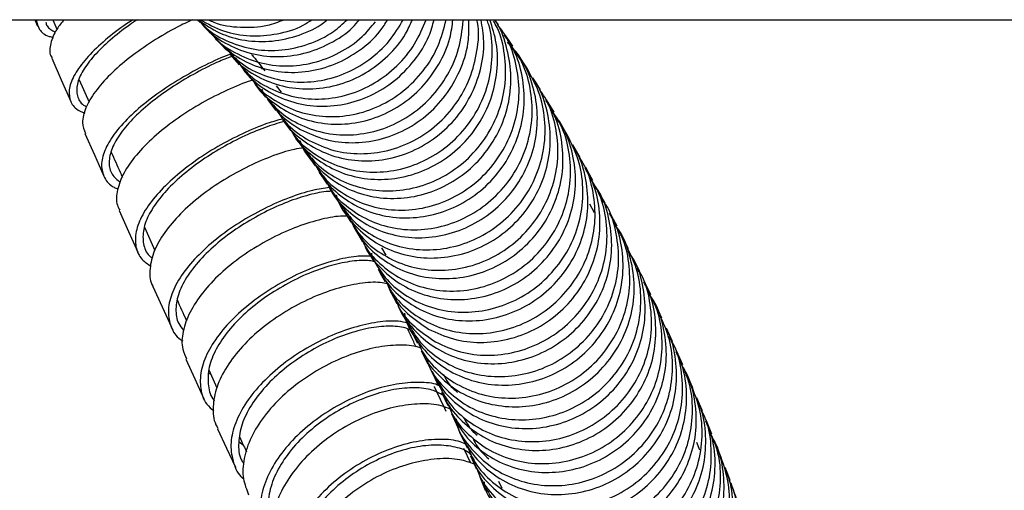
# Model space of a CAD drawing. Units: millimetres. Extents: x 49 to 916, y 57 to 1689.
# Drawn here: x 97 to 157, y 245 to 273 of the extents above; entities that cross this region are included whole.
import ezdxf

# ---------------------------------------------------------------- set-up
doc = ezdxf.new("R2010")
doc.units = ezdxf.units.MM

msp = doc.modelspace()

# ---------------------------------------------------------------- linework, layer by layer
at = {"color": 7, "linetype": 'Continuous', "lineweight": 25}
for p, q in [((65.528, 273.386), (173.028, 273.386)), ((98.084, 273.386), (98.252, 273.004)), ((99.176, 273.386), (99.428, 272.816)), ((107.928, 273.386), (108.107, 273.217)), ((126.202, 273.068), (125.98, 273.386)), ((109.933, 271.269), (110.475, 270.657)), ((100.781, 269.751), (101.384, 268.384)), ((112.722, 269.386), (113.021, 268.999)), ((129.57, 267.778), (129.116, 268.527)), ((113.111, 267.324), (113.615, 266.642)), ((130.369, 266.418), (129.924, 267.175)), ((131.151, 265.042), (130.715, 265.807)), ((116.066, 263.004), (116.533, 262.271)), ((132.015, 261.686), (131.741, 262.2)), ((104.743, 260.815), (105.373, 259.404)), ((134.088, 259.491), (133.687, 260.28)), ((118.205, 259.482), (118.645, 258.721)), ((119.099, 259.564), (119.364, 259.109)), ((120.889, 254.561), (121.294, 253.774)), ((136.745, 253.887), (136.379, 254.687)), ((121.521, 253.316), (121.918, 252.525)), ((121.866, 252.851), (121.917, 252.648)), ((108.632, 251.961), (108.757, 251.898)), ((108.635, 252.165), (109.128, 251.084)), ((123.349, 249.518), (123.719, 248.717)), ((139.143, 248.27), (138.814, 249.071)), ((110.46, 247.816), (110.734, 247.595)), ((123.935, 248.234), (124.296, 247.433)), ((138.416, 247.292), (138.229, 247.765)), ((124.515, 246.515), (124.093, 247.405)), ((124.506, 246.952), (124.858, 246.149)), ((126.198, 245.427), (126.394, 244.998))]:
    msp.add_line(p, q, dxfattribs=at)
at = {"color": 7, "linetype": 'Continuous', "lineweight": 25, "flags": 128}
for points in [[(108.332, 272.978), (108.614, 272.695), (108.895, 272.411)], [(127.065, 271.779), (126.825, 272.137), (126.584, 272.495)], [(109.131, 272.149), (109.407, 271.854), (109.684, 271.559)], [(99.111, 271.053), (99.69, 269.743), (100.269, 268.432)], [(127.917, 270.463), (127.681, 270.827), (127.445, 271.191)], [(110.744, 270.331), (111.01, 270.016), (111.276, 269.7)], [(128.753, 269.127), (128.522, 269.496), (128.29, 269.865)], [(111.557, 269.343), (111.818, 269.018), (112.08, 268.693)], [(112.189, 268.555), (112.445, 268.221), (112.702, 267.887)], [(101.13, 266.484), (101.702, 265.194), (102.274, 263.905)], [(113.855, 266.297), (114.102, 265.948), (114.349, 265.6)], [(114.595, 265.233), (114.838, 264.878), (115.081, 264.523)], [(115.333, 264.134), (115.571, 263.773), (115.81, 263.412)], [(131.919, 263.649), (131.706, 264.035), (131.492, 264.422)], [(132.665, 262.259), (132.455, 262.648), (132.246, 263.038)], [(103.2, 261.814), (103.764, 260.55), (104.329, 259.287)], [(116.79, 261.85), (117.02, 261.478), (117.249, 261.106)], [(133.386, 260.876), (133.181, 261.268), (132.976, 261.66)], [(117.504, 260.674), (117.729, 260.298), (117.953, 259.922)], [(134.774, 258.102), (134.578, 258.498), (134.382, 258.895)], [(118.898, 258.264), (119.114, 257.88), (119.33, 257.495)], [(135.444, 256.706), (135.252, 257.104), (135.06, 257.503)], [(105.252, 257.222), (105.809, 255.989), (106.365, 254.756)], [(119.615, 256.967), (119.827, 256.579), (120.038, 256.19)], [(136.101, 255.301), (135.913, 255.7), (135.726, 256.1)], [(120.242, 255.799), (120.449, 255.408), (120.656, 255.017)], [(137.37, 252.478), (137.192, 252.879), (137.014, 253.28)], [(107.244, 252.808), (107.792, 251.611), (108.339, 250.414)], [(122.14, 252.064), (122.334, 251.667), (122.528, 251.269)], [(137.977, 251.075), (137.803, 251.477), (137.63, 251.878)], [(122.75, 250.796), (122.939, 250.397), (123.129, 249.998)], [(138.567, 249.675), (138.397, 250.076), (138.228, 250.477)], [(109.172, 248.582), (109.709, 247.427), (110.247, 246.272)], [(139.707, 246.857), (139.547, 247.257), (139.387, 247.657)], [(140.254, 245.452), (140.098, 245.85), (139.943, 246.249)], [(125.059, 245.675), (125.23, 245.274), (125.402, 244.873)]]:
    msp.add_lwpolyline(points, dxfattribs=at)
at = {"color": 7, "linetype": 'Continuous', "lineweight": 25}
for points, knots in [([(98.17, 273.386), (98.217, 273.181), (98.312, 272.77), (98.719, 272.426), (99.127, 272.334), (99.211, 272.315)], [0, 0, 0, 0, 0.439586, 0.883282, 1, 1, 1, 1]), ([(98.751, 273.227), (98.77, 273.152), (98.836, 272.892), (99.135, 272.738), (99.347, 272.629)], [0, 0, 0, 0, 0.2901615, 1, 1, 1, 1]), ([(99.861, 273.386), (99.707, 273.198), (99.287, 272.685), (99.021, 271.942), (98.94, 271.347), (99.113, 271.111), (99.144, 271.068)], [0, 0, 0, 0, 0.207319, 0.564314, 0.921445, 1, 1, 1, 1]), ([(104.039, 273.386), (103.909, 273.304), (103.296, 272.916), (102.336, 272.154), (101.277, 271.157), (100.533, 270.19), (100.147, 269.307), (100.158, 268.555), (100.476, 268.006), (100.931, 267.796), (101.113, 267.712)], [0, 0, 0, 0, 0.038586, 0.182809, 0.327044, 0.471302, 0.615586, 0.759895, 0.904234, 1, 1, 1, 1]), ([(104.322, 273.386), (104.159, 273.282), (103.549, 272.89), (102.622, 272.144), (101.644, 271.205), (100.959, 270.295), (100.604, 269.461), (100.631, 268.756), (100.854, 268.299), (101.163, 268.142), (101.225, 268.11)], [0, 0, 0, 0, 0.054708, 0.205869, 0.35705, 0.508255, 0.659486, 0.810746, 0.962046, 1, 1, 1, 1]), ([(107.655, 273.386), (107.342, 273.24), (106.528, 272.859), (105.207, 272.075), (103.816, 271.101), (102.621, 270.066), (101.705, 269.025), (101.13, 268.033), (100.91, 267.16), (101.075, 266.704), (101.152, 266.493)], [0, 0, 0, 0, 0.083054, 0.216232, 0.349514, 0.482898, 0.616376, 0.749937, 0.883566, 1, 1, 1, 1]), ([(107.983, 273.386), (108.406, 273.098), (109.273, 272.509), (110.832, 272.078), (112.488, 272.019), (114.111, 272.411), (115.254, 272.894), (115.75, 273.327), (115.817, 273.386)], [0, 0, 0, 0, 0.1862, 0.381981, 0.577771, 0.773548, 0.969345, 1, 1, 1, 1]), ([(108.025, 273.386), (108.137, 273.232), (108.564, 272.646), (109.628, 271.922), (111.12, 271.293), (112.758, 271.083), (114.42, 271.282), (115.99, 271.904), (117.143, 272.632), (117.645, 273.229), (117.777, 273.386)], [0, 0, 0, 0, 0.052925, 0.201885, 0.350831, 0.499788, 0.648739, 0.797697, 0.94666, 1, 1, 1, 1]), ([(108.106, 273.386), (108.572, 273.135), (109.511, 272.629), (111.134, 272.348), (112.78, 272.481), (114.073, 272.843), (114.714, 273.272), (114.883, 273.386)], [0, 0, 0, 0, 0.226009, 0.456275, 0.686563, 0.916896, 1, 1, 1, 1]), ([(108.139, 273.249), (108.254, 273.123), (108.728, 272.6), (109.849, 272.002), (111.402, 271.526), (113.065, 271.481), (114.696, 271.858), (116.067, 272.498), (116.759, 273.136), (117.031, 273.386)], [0, 0, 0, 0, 0.053265, 0.220908, 0.388573, 0.556271, 0.723981, 0.891727, 1, 1, 1, 1]), ([(108.62, 273.386), (108.729, 273.332), (109.319, 273.037), (110.548, 272.896), (112.009, 272.935), (112.869, 273.26), (113.204, 273.386)], [0, 0, 0, 0, 0.079015, 0.428133, 0.777235, 1, 1, 1, 1]), ([(108.886, 272.432), (109.252, 272.05), (109.987, 271.281), (111.432, 270.539), (113.023, 270.157), (114.687, 270.197), (116.319, 270.642), (117.799, 271.489), (118.888, 272.43), (119.335, 273.153), (119.479, 273.386)], [0, 0, 0, 0, 0.1322856, 0.266288, 0.4002875, 0.5342942, 0.668292, 0.8023038, 0.9363089, 1, 1, 1, 1]), ([(108.901, 272.416), (108.914, 272.399), (109.252, 271.96), (110.203, 271.361), (111.683, 270.723), (113.325, 270.516), (114.986, 270.717), (116.562, 271.334), (117.861, 272.192), (118.48, 272.95), (118.735, 273.262)], [0, 0, 0, 0, 0.005736, 0.154073, 0.302417, 0.450793, 0.599183, 0.747596, 0.896029, 1, 1, 1, 1]), ([(109.717, 271.581), (109.996, 271.293), (110.649, 270.622), (111.99, 269.95), (113.578, 269.566), (115.244, 269.607), (116.874, 270.055), (118.362, 270.897), (119.605, 272.015), (120.164, 272.948), (120.426, 273.386)], [0, 0, 0, 0, 0.0982939, 0.229239, 0.3601988, 0.4911812, 0.6221713, 0.7531875, 0.8842067, 1, 1, 1, 1]), ([(109.972, 271.303), (110.127, 271.111), (110.617, 270.503), (111.76, 269.799), (113.289, 269.254), (114.943, 269.127), (116.597, 269.414), (118.163, 270.097), (119.519, 271.152), (120.494, 272.276), (120.851, 273.096), (120.977, 273.386)], [0, 0, 0, 0, 0.057834, 0.1826485, 0.3074525, 0.4322658, 0.5570748, 0.6818888, 0.8067068, 0.931522, 1, 1, 1, 1]), ([(110.259, 271.074), (110.463, 270.752), (110.951, 269.979), (112.101, 269.063), (113.565, 268.373), (115.187, 268.081), (116.854, 268.202), (118.467, 268.732), (119.931, 269.639), (121.134, 270.879), (121.959, 272.16), (122.203, 273.051), (122.294, 273.386)], [0, 0, 0, 0, 0.076681, 0.184014, 0.291345, 0.398673, 0.506008, 0.613335, 0.720674, 0.828008, 0.93535, 1, 1, 1, 1]), ([(110.521, 270.685), (110.674, 270.495), (111.163, 269.889), (112.305, 269.186), (113.834, 268.642), (115.489, 268.516), (117.144, 268.804), (118.708, 269.489), (120.072, 270.541), (121.17, 271.853), (121.605, 272.886), (121.815, 273.386)], [0, 0, 0, 0, 0.054715, 0.173746, 0.292782, 0.411842, 0.530912, 0.649998, 0.769097, 0.888199, 1, 1, 1, 1]), ([(111.299, 269.717), (111.347, 269.646), (111.692, 269.135), (112.648, 268.44), (114.097, 267.738), (115.723, 267.451), (117.39, 267.572), (119.004, 268.102), (120.466, 269.011), (121.676, 270.249), (122.596, 271.728), (122.886, 272.837), (123.03, 273.386)], [0, 0, 0, 0, 0.017487, 0.126815, 0.236152, 0.3455, 0.454867, 0.564238, 0.673628, 0.78302, 0.892423, 1, 1, 1, 1]), ([(111.349, 269.642), (111.368, 269.608), (111.639, 269.107), (112.491, 268.357), (113.848, 267.508), (115.43, 267.062), (117.09, 267.015), (118.739, 267.385), (120.274, 268.145), (121.603, 269.257), (122.628, 270.656), (123.274, 272.069), (123.392, 273.013), (123.438, 273.386)], [0, 0, 0, 0, 0.007551, 0.110353, 0.213162, 0.315963, 0.418772, 0.521578, 0.624387, 0.727201, 0.830011, 0.932831, 1, 1, 1, 1]), ([(112.106, 268.706), (112.401, 268.368), (113.045, 267.63), (114.385, 266.866), (115.952, 266.41), (117.616, 266.366), (119.265, 266.736), (120.801, 267.497), (122.128, 268.61), (123.16, 270.008), (123.866, 271.61), (123.997, 272.753), (124.063, 273.323)], [0, 0, 0, 0, 0.08542, 0.187048, 0.28868, 0.390329, 0.491987, 0.593655, 0.695334, 0.797013, 0.898703, 1, 1, 1, 1]), ([(112.861, 267.789), (113.003, 267.541), (113.409, 266.831), (114.449, 265.932), (115.872, 265.168), (117.478, 264.794), (119.149, 264.832), (120.79, 265.275), (122.295, 266.109), (123.577, 267.277), (124.555, 268.72), (125.16, 270.345), (125.387, 271.946), (125.219, 272.948), (125.146, 273.386)], [0, 0, 0, 0, 0.047485, 0.135856, 0.224226, 0.312596, 0.400967, 0.489339, 0.577712, 0.666087, 0.754464, 0.842843, 0.931223, 1, 1, 1, 1]), ([(113.644, 266.66), (113.7, 266.566), (114.03, 266.016), (114.962, 265.254), (116.376, 264.483), (117.984, 264.112), (119.656, 264.15), (121.296, 264.594), (122.802, 265.428), (124.086, 266.597), (125.059, 268.039), (125.682, 269.67), (125.861, 271.381), (125.787, 272.66), (125.534, 273.286), (125.494, 273.386)], [0, 0, 0, 0, 0.018196, 0.105903, 0.193619, 0.281342, 0.369075, 0.456815, 0.544561, 0.632313, 0.720069, 0.807826, 0.895583, 0.983337, 1, 1, 1, 1]), ([(113.657, 266.639), (113.687, 266.575), (113.943, 266.032), (114.768, 265.213), (116.085, 264.302), (117.639, 263.773), (119.295, 263.645), (120.963, 263.926), (122.534, 264.609), (123.92, 265.648), (125.026, 266.99), (125.798, 268.553), (126.162, 270.245), (126.157, 271.906), (125.826, 272.917), (125.672, 273.386)], [0, 0, 0, 0, 0.011003, 0.094345, 0.177685, 0.261026, 0.344367, 0.427709, 0.511052, 0.594397, 0.677743, 0.761091, 0.844441, 0.927792, 1, 1, 1, 1]), ([(114.145, 266.079), (114.172, 265.999), (114.373, 265.418), (115.112, 264.507), (116.323, 263.468), (117.807, 262.786), (119.432, 262.496), (121.109, 262.612), (122.732, 263.139), (124.206, 264.039), (125.434, 265.269), (126.349, 266.751), (126.882, 268.403), (127.024, 270.135), (126.7, 271.808), (126.32, 272.924), (125.964, 273.378), (125.958, 273.386)], [0, 0, 0, 0, 0.01198, 0.087871, 0.163762, 0.239652, 0.315543, 0.391433, 0.467326, 0.543219, 0.619114, 0.69501, 0.770908, 0.846807, 0.922707, 0.998609, 1, 1, 1, 1]), ([(114.199, 266.732), (114.688, 266.506), (115.666, 266.054), (117.318, 265.871), (118.981, 266.06), (120.576, 266.669), (121.997, 267.645), (123.163, 268.937), (123.986, 270.467), (124.432, 271.99), (124.412, 272.975), (124.404, 273.386)], [0, 0, 0, 0, 0.114875, 0.229536, 0.344091, 0.458767, 0.573528, 0.688285, 0.803049, 0.917816, 1, 1, 1, 1]), ([(114.371, 265.607), (114.66, 265.239), (115.277, 264.453), (116.593, 263.612), (118.133, 263.074), (119.793, 262.95), (121.46, 263.23), (123.032, 263.914), (124.418, 264.953), (125.526, 266.297), (126.293, 267.858), (126.673, 269.557), (126.614, 271.273), (126.334, 272.56), (125.968, 273.177), (125.891, 273.306)], [0, 0, 0, 0, 0.072367, 0.154688, 0.237015, 0.319351, 0.401693, 0.484042, 0.566396, 0.648754, 0.731113, 0.813473, 0.89583, 0.978185, 1, 1, 1, 1]), ([(114.713, 266.063), (115.203, 265.838), (116.182, 265.386), (117.834, 265.204), (119.497, 265.393), (121.092, 266.003), (122.515, 266.98), (123.676, 268.272), (124.52, 269.805), (124.936, 271.48), (125.052, 272.714), (124.907, 273.328), (124.894, 273.386)], [0, 0, 0, 0, 0.109938, 0.219682, 0.329335, 0.439112, 0.548978, 0.658844, 0.76872, 0.878596, 0.988468, 1, 1, 1, 1]), ([(115.128, 264.546), (115.286, 264.301), (115.731, 263.61), (116.826, 262.767), (118.29, 262.073), (119.921, 261.787), (121.597, 261.902), (123.221, 262.43), (124.695, 263.33), (125.923, 264.561), (126.839, 266.044), (127.373, 267.697), (127.512, 269.427), (127.201, 271.109), (126.733, 272.353), (126.267, 272.92), (126.162, 273.049)], [0, 0, 0, 0, 0.042745, 0.120588, 0.198438, 0.276295, 0.354159, 0.432028, 0.509902, 0.58778, 0.665661, 0.743541, 0.821421, 0.899297, 0.97717, 1, 1, 1, 1]), ([(114.878, 265.027), (115.076, 264.623), (115.507, 263.741), (116.601, 262.667), (117.984, 261.834), (119.566, 261.386), (121.235, 261.336), (122.894, 261.703), (124.441, 262.455), (125.778, 263.562), (126.829, 264.95), (127.521, 266.546), (127.825, 268.255), (127.69, 269.967), (127.268, 271.417), (126.746, 272.172), (126.548, 272.46)], [0, 0, 0, 0, 0.062937, 0.137207, 0.211476, 0.285746, 0.360016, 0.434286, 0.508558, 0.582832, 0.657106, 0.731382, 0.80566, 0.879938, 0.954218, 1, 1, 1, 1]), ([(115.841, 263.43), (115.894, 263.328), (116.195, 262.759), (117.092, 261.952), (118.458, 261.109), (120.046, 260.664), (121.714, 260.614), (123.373, 260.982), (124.92, 261.734), (126.258, 262.841), (127.31, 264.23), (128.002, 265.826), (128.306, 267.536), (128.172, 269.248), (127.748, 270.702), (127.224, 271.461), (127.024, 271.753)], [0, 0, 0, 0, 0.0168879, 0.0947445, 0.1726072, 0.2504764, 0.3283519, 0.4062332, 0.4841193, 0.5620094, 0.6399018, 0.7177953, 0.795688, 0.8735786, 0.9514652, 1, 1, 1, 1]), ([(115.892, 263.338), (115.914, 263.283), (116.138, 262.739), (116.917, 261.894), (118.178, 260.915), (119.704, 260.315), (121.348, 260.101), (123.025, 260.304), (124.63, 260.903), (126.063, 261.875), (127.24, 263.157), (128.083, 264.681), (128.547, 266.353), (128.597, 268.082), (128.22, 269.752), (127.593, 271.107), (126.978, 271.769), (126.749, 272.015)], [0, 0, 0, 0, 0.008196, 0.081166, 0.154135, 0.227105, 0.300074, 0.373045, 0.446017, 0.518989, 0.591963, 0.664938, 0.737915, 0.810893, 0.883871, 0.956851, 1, 1, 1, 1]), ([(110.004, 271.312), (109.795, 271.234), (109.115, 270.98), (107.857, 270.357), (106.357, 269.492), (104.963, 268.512), (103.767, 267.48), (102.852, 266.441), (102.271, 265.448), (102.064, 264.547), (102.272, 263.796), (102.648, 263.318), (103.046, 263.163), (103.127, 263.131)], [0, 0, 0, 0, 0.045907, 0.148971, 0.252033, 0.355099, 0.458173, 0.561258, 0.664359, 0.767482, 0.87062, 0.973772, 1, 1, 1, 1]), ([(110.128, 271.197), (109.847, 271.09), (109.132, 270.817), (107.878, 270.188), (106.489, 269.37), (105.2, 268.448), (104.095, 267.477), (103.252, 266.5), (102.714, 265.565), (102.539, 264.721), (102.692, 264.006), (103.083, 263.671), (103.272, 263.509)], [0, 0, 0, 0, 0.067535, 0.171946, 0.276355, 0.380768, 0.485189, 0.589625, 0.694078, 0.798548, 0.903045, 1, 1, 1, 1]), ([(111.226, 271.282), (111.367, 271.116), (111.637, 270.8), (111.901, 270.452), (112.027, 270.286)], [0, 0, 0, 0, 0.523456, 1, 1, 1, 1]), ([(111.788, 270.595), (111.789, 270.585), (111.798, 270.513), (111.834, 270.449), (111.865, 270.393)], [0, 0, 0, 0, 0.138979, 1, 1, 1, 1]), ([(116.557, 262.278), (116.824, 261.902), (117.397, 261.093), (118.659, 260.188), (120.17, 259.58), (121.818, 259.368), (123.495, 259.571), (125.101, 260.171), (126.533, 261.144), (127.712, 262.426), (128.554, 263.95), (129.021, 265.624), (129.062, 267.347), (128.724, 269.017), (128.177, 269.986), (127.909, 270.46)], [0, 0, 0, 0, 0.067818, 0.145757, 0.223702, 0.301653, 0.37961, 0.457572, 0.535537, 0.613506, 0.691475, 0.769444, 0.847412, 0.925376, 1, 1, 1, 1]), ([(116.358, 262.771), (116.383, 262.682), (116.554, 262.083), (117.25, 261.132), (118.401, 260.032), (119.849, 259.283), (121.453, 258.908), (123.132, 258.946), (124.78, 259.386), (126.293, 260.216), (127.585, 261.379), (128.57, 262.817), (129.193, 264.438), (129.413, 266.159), (129.195, 267.855), (128.787, 269.118), (128.353, 269.707), (128.255, 269.84)], [0, 0, 0, 0, 0.01295, 0.08721, 0.16147, 0.23573, 0.30999, 0.38425, 0.458512, 0.532775, 0.607039, 0.681304, 0.755571, 0.829839, 0.904107, 0.978377, 1, 1, 1, 1]), ([(111.3, 269.715), (111.211, 269.689), (110.676, 269.532), (109.551, 269.039), (108.037, 268.261), (106.571, 267.317), (105.268, 266.274), (104.197, 265.182), (103.433, 264.089), (103.058, 263.063), (102.986, 262.291), (103.189, 261.938), (103.248, 261.835)], [0, 0, 0, 0, 0.023235, 0.13904, 0.25494, 0.370901, 0.486993, 0.603175, 0.719414, 0.835763, 0.952148, 1, 1, 1, 1]), ([(111.841, 269.177), (111.869, 269.096), (111.922, 268.941), (112.03, 268.82), (112.081, 268.762)], [0, 0, 0, 0, 0.524028, 1, 1, 1, 1]), ([(117.298, 261.127), (117.437, 260.886), (117.841, 260.186), (118.878, 259.297), (120.304, 258.537), (121.915, 258.165), (123.593, 258.203), (125.241, 258.644), (126.755, 259.474), (128.047, 260.637), (129.032, 262.075), (129.656, 263.697), (129.876, 265.418), (129.659, 267.115), (129.249, 268.381), (128.812, 268.974), (128.712, 269.11)], [0, 0, 0, 0, 0.041012, 0.118971, 0.196935, 0.274905, 0.352881, 0.430862, 0.508846, 0.586834, 0.664823, 0.742812, 0.8208, 0.898785, 0.976766, 1, 1, 1, 1]), ([(112.223, 268.582), (112.441, 268.27), (112.965, 267.521), (113.744, 267.023), (114.199, 266.732)], [0, 0, 0, 0, 0.415587, 1, 1, 1, 1]), ([(117.072, 261.626), (117.249, 261.213), (117.635, 260.314), (118.666, 259.185), (120.005, 258.29), (121.558, 257.759), (123.221, 257.632), (124.895, 257.91), (126.475, 258.59), (127.869, 259.624), (128.985, 260.961), (129.762, 262.518), (130.146, 264.21), (130.105, 265.927), (129.75, 267.402), (129.266, 268.19), (129.078, 268.494)], [0, 0, 0, 0, 0.062812, 0.137015, 0.211218, 0.285421, 0.359624, 0.433828, 0.508034, 0.58224, 0.656448, 0.730657, 0.804867, 0.879078, 0.95329, 1, 1, 1, 1]), ([(112.741, 267.906), (112.958, 267.597), (113.482, 266.85), (114.258, 266.354), (114.713, 266.063)], [0, 0, 0, 0, 0.413999, 1, 1, 1, 1]), ([(117.982, 259.936), (118.024, 259.846), (118.29, 259.278), (119.131, 258.439), (120.453, 257.534), (122.011, 257.006), (123.673, 256.879), (125.347, 257.158), (126.928, 257.838), (128.322, 258.872), (129.438, 260.21), (130.215, 261.767), (130.6, 263.46), (130.56, 265.177), (130.203, 266.656), (129.717, 267.447), (129.528, 267.755)], [0, 0, 0, 0, 0.014632, 0.092592, 0.170556, 0.248527, 0.326503, 0.404483, 0.482467, 0.560455, 0.638444, 0.716433, 0.794422, 0.872408, 0.950391, 1, 1, 1, 1]), ([(118.049, 259.8), (118.061, 259.766), (118.251, 259.234), (118.972, 258.37), (120.18, 257.333), (121.669, 256.655), (123.299, 256.364), (124.983, 256.478), (126.613, 257.002), (128.095, 257.897), (129.331, 259.122), (130.255, 260.599), (130.797, 262.247), (130.941, 263.971), (130.643, 265.656), (130.11, 267.01), (129.555, 267.674), (129.364, 267.902)], [0, 0, 0, 0, 0.0051242, 0.0786849, 0.1522459, 0.2258071, 0.2993683, 0.3729308, 0.4464938, 0.5200582, 0.5936236, 0.6671902, 0.740758, 0.8143266, 0.8878961, 0.961466, 1, 1, 1, 1]), ([(113.111, 267.372), (112.802, 267.286), (112.052, 267.078), (110.69, 266.502), (109.17, 265.718), (107.704, 264.778), (106.4, 263.737), (105.327, 262.647), (104.568, 261.558), (104.171, 260.525), (104.162, 259.602), (104.473, 258.887), (104.935, 258.576), (105.124, 258.449)], [0, 0, 0, 0, 0.067576, 0.163734, 0.259896, 0.356028, 0.452193, 0.548365, 0.644527, 0.740739, 0.836961, 0.933185, 1, 1, 1, 1]), ([(113.195, 267.211), (112.81, 267.101), (112.02, 266.875), (110.651, 266.287), (109.244, 265.544), (107.889, 264.659), (106.684, 263.68), (105.693, 262.654), (104.995, 261.63), (104.628, 260.657), (104.637, 259.793), (104.851, 259.21), (105.159, 258.985), (105.222, 258.939)], [0, 0, 0, 0, 0.093006, 0.190974, 0.288944, 0.386884, 0.484858, 0.58284, 0.680812, 0.778838, 0.876873, 0.974916, 1, 1, 1, 1]), ([(118.673, 258.729), (118.911, 258.353), (119.431, 257.529), (120.636, 256.578), (122.108, 255.891), (123.743, 255.603), (125.426, 255.717), (127.057, 256.241), (128.538, 257.136), (129.775, 258.362), (130.699, 259.838), (131.244, 261.489), (131.379, 263.207), (131.118, 264.906), (130.615, 265.916), (130.366, 266.416)], [0, 0, 0, 0, 0.065571, 0.143525, 0.221486, 0.299451, 0.377421, 0.455395, 0.533372, 0.611351, 0.68933, 0.767309, 0.845286, 0.92326, 1, 1, 1, 1]), ([(118.944, 258.29), (119.063, 258.056), (119.422, 257.35), (120.406, 256.426), (121.785, 255.591), (123.374, 255.145), (125.048, 255.093), (126.714, 255.456), (128.268, 256.204), (129.613, 257.306), (130.673, 258.689), (131.372, 260.279), (131.685, 261.986), (131.549, 263.691), (131.199, 264.996), (130.78, 265.625), (130.675, 265.782)], [0, 0, 0, 0, 0.03881, 0.116739, 0.194668, 0.272598, 0.350528, 0.42846, 0.506392, 0.584325, 0.66226, 0.740196, 0.818133, 0.896071, 0.974009, 1, 1, 1, 1]), ([(102.726, 265.354), (102.906, 264.947), (103.131, 264.438), (103.353, 263.939), (103.398, 263.839)], [0, 0, 0, 0, 0.799798, 1, 1, 1, 1]), ([(114.396, 265.631), (114.203, 265.601), (113.602, 265.506), (112.388, 265.105), (110.87, 264.442), (109.356, 263.587), (107.949, 262.589), (106.746, 261.488), (105.816, 260.347), (105.207, 259.211), (105.033, 258.169), (105.06, 257.491), (105.252, 257.23), (105.257, 257.224)], [0, 0, 0, 0, 0.04959, 0.154572, 0.259632, 0.364812, 0.470044, 0.575374, 0.680818, 0.786296, 0.891848, 0.997463, 1, 1, 1, 1]), ([(119.38, 257.513), (119.498, 257.281), (119.857, 256.578), (120.839, 255.656), (122.218, 254.821), (123.807, 254.375), (125.482, 254.323), (127.148, 254.687), (128.703, 255.436), (130.048, 256.537), (131.109, 257.921), (131.808, 259.512), (132.121, 261.218), (131.985, 262.924), (131.635, 264.233), (131.213, 264.865), (131.106, 265.025)], [0, 0, 0, 0, 0.038441, 0.116345, 0.194254, 0.272168, 0.350087, 0.42801, 0.505936, 0.583863, 0.661792, 0.739721, 0.817647, 0.895571, 0.973491, 1, 1, 1, 1]), ([(121.963, 254.634), (122.454, 254.408), (123.437, 253.956), (125.102, 253.761), (126.781, 253.956), (128.395, 254.552), (129.835, 255.519), (131.02, 256.795), (131.87, 258.314), (132.345, 259.984), (132.386, 261.702), (132.102, 263.22), (131.642, 264.055), (131.456, 264.393)], [0, 0, 0, 0, 0.093645, 0.187272, 0.280909, 0.374548, 0.468188, 0.561829, 0.655471, 0.749115, 0.84276, 0.936405, 1, 1, 1, 1]), ([(119.979, 256.469), (120.014, 256.345), (120.192, 255.712), (120.904, 254.729), (122.061, 253.632), (123.513, 252.882), (125.123, 252.504), (126.809, 252.538), (128.464, 252.973), (129.986, 253.797), (131.286, 254.953), (132.278, 256.384), (132.909, 258), (133.137, 259.716), (132.924, 261.409), (132.525, 262.661), (132.1, 263.243), (132.009, 263.367)], [0, 0, 0, 0, 0.01802, 0.092004, 0.165987, 0.239971, 0.313956, 0.387941, 0.461927, 0.535914, 0.609902, 0.683891, 0.757881, 0.831872, 0.905863, 0.979855, 1, 1, 1, 1]), ([(122.387, 253.858), (122.879, 253.632), (123.862, 253.179), (125.527, 252.985), (127.207, 253.18), (128.82, 253.776), (130.261, 254.744), (131.447, 256.02), (132.296, 257.539), (132.772, 259.209), (132.814, 260.927), (132.529, 262.45), (132.067, 263.288), (131.879, 263.629)], [0, 0, 0, 0, 0.09358, 0.187147, 0.280728, 0.374313, 0.4679, 0.561488, 0.655077, 0.748663, 0.842247, 0.935826, 1, 1, 1, 1]), ([(115.958, 263.219), (115.623, 263.17), (114.884, 263.062), (113.51, 262.621), (111.988, 261.957), (110.474, 261.106), (109.066, 260.11), (107.863, 259.012), (106.929, 257.872), (106.331, 256.744), (106.114, 255.682), (106.311, 254.76), (106.65, 254.161), (107.016, 253.949), (107.068, 253.918)], [0, 0, 0, 0, 0.075134, 0.166082, 0.257023, 0.347993, 0.438931, 0.529882, 0.620871, 0.711842, 0.802842, 0.893882, 0.984911, 1, 1, 1, 1]), ([(116.151, 262.983), (116.061, 262.984), (115.673, 262.99), (114.733, 262.787), (113.417, 262.371), (112.001, 261.733), (110.603, 260.932), (109.3, 259.994), (108.189, 258.962), (107.328, 257.892), (106.774, 256.83), (106.597, 255.842), (106.697, 255.066), (107, 254.703), (107.109, 254.572)], [0, 0, 0, 0, 0.027532, 0.119598, 0.211617, 0.30363, 0.395671, 0.48768, 0.579703, 0.671764, 0.763809, 0.855886, 0.948003, 1, 1, 1, 1]), ([(120.69, 255.028), (120.895, 254.668), (121.36, 253.847), (122.489, 252.855), (123.925, 252.098), (125.54, 251.722), (127.225, 251.756), (128.881, 252.191), (130.403, 253.015), (131.703, 254.172), (132.696, 255.603), (133.326, 257.219), (133.558, 258.937), (133.334, 260.623), (133.004, 261.764), (132.666, 262.245), (132.653, 262.263)], [0, 0, 0, 0, 0.061077, 0.139053, 0.217033, 0.295018, 0.373006, 0.450997, 0.52899, 0.606985, 0.684979, 0.762972, 0.840963, 0.918952, 0.996936, 1, 1, 1, 1]), ([(132.557, 262.31), (132.521, 262.395), (132.48, 262.492), (132.407, 262.566), (132.398, 262.575)], [0, 0, 0, 0, 0.878295, 1, 1, 1, 1]), ([(117.021, 261.476), (116.845, 261.478), (116.302, 261.481), (115.138, 261.225), (113.65, 260.731), (112.109, 259.993), (110.632, 259.073), (109.302, 258.008), (108.22, 256.847), (107.439, 255.651), (107.024, 254.486), (106.964, 253.517), (107.197, 253.02), (107.288, 252.827)], [0, 0, 0, 0, 0.047015, 0.145591, 0.244206, 0.342894, 0.441706, 0.540574, 0.639528, 0.738598, 0.837697, 0.936846, 1, 1, 1, 1]), ([(120.495, 255.606), (120.507, 255.534), (120.614, 254.94), (121.202, 253.943), (122.229, 252.732), (123.59, 251.842), (125.144, 251.308), (126.815, 251.177), (128.495, 251.45), (130.083, 252.124), (131.484, 253.15), (132.608, 254.482), (133.392, 256.032), (133.786, 257.72), (133.744, 259.431), (133.446, 260.776), (133.044, 261.449), (132.933, 261.636)], [0, 0, 0, 0, 0.0101884, 0.0841393, 0.1580903, 0.2320419, 0.3059936, 0.3799459, 0.4538992, 0.5278535, 0.6018087, 0.6757651, 0.7497222, 0.82368, 0.8976383, 0.9715972, 1, 1, 1, 1]), ([(121.532, 253.33), (121.546, 253.29), (121.739, 252.753), (122.464, 251.883), (123.678, 250.847), (125.172, 250.165), (126.808, 249.871), (128.498, 249.98), (130.136, 250.497), (131.625, 251.386), (132.869, 252.604), (133.8, 254.075), (134.349, 255.718), (134.501, 257.44), (134.2, 259.117), (133.748, 260.346), (133.297, 260.903), (133.202, 261.02)], [0, 0, 0, 0, 0.0060928, 0.0810183, 0.1559436, 0.2308697, 0.3057963, 0.3807234, 0.4556519, 0.5305813, 0.6055115, 0.6804428, 0.7553746, 0.8303072, 0.90524, 0.9801731, 1, 1, 1, 1]), ([(121.34, 253.797), (121.434, 253.589), (121.745, 252.9), (122.656, 251.953), (123.991, 251.052), (125.553, 250.521), (127.222, 250.39), (128.903, 250.663), (130.491, 251.336), (131.893, 252.364), (133.017, 253.695), (133.802, 255.245), (134.195, 256.934), (134.154, 258.645), (133.855, 259.993), (133.451, 260.67), (133.338, 260.86)], [0, 0, 0, 0, 0.033611, 0.111593, 0.189579, 0.26757, 0.345564, 0.423561, 0.501561, 0.579561, 0.657562, 0.735562, 0.81356, 0.891555, 0.969546, 1, 1, 1, 1]), ([(118.494, 259.236), (118.508, 259.149), (118.53, 259.016), (118.6, 258.903), (118.623, 258.864)], [0, 0, 0, 0, 0.6581905, 1, 1, 1, 1]), ([(121.932, 252.53), (121.945, 252.492), (122.137, 251.958), (122.862, 251.091), (124.076, 250.055), (125.57, 249.373), (127.207, 249.079), (128.897, 249.188), (130.535, 249.706), (132.025, 250.594), (133.269, 251.813), (134.2, 253.283), (134.753, 254.929), (134.89, 256.642), (134.669, 258.207), (134.236, 259.096), (134.051, 259.475)], [0, 0, 0, 0, 0.0059596, 0.0839529, 0.16195, 0.2399513, 0.3179564, 0.3959643, 0.4739746, 0.5519858, 0.6299977, 0.7080086, 0.7860177, 0.8640243, 0.9420273, 1, 1, 1, 1]), ([(122.177, 252.084), (122.348, 251.742), (122.755, 250.927), (123.814, 249.908), (125.203, 249.074), (126.797, 248.623), (128.478, 248.566), (130.151, 248.923), (131.713, 249.665), (133.065, 250.759), (134.132, 252.136), (134.837, 253.721), (135.157, 255.423), (135.025, 257.126), (134.684, 258.42), (134.273, 259.04), (134.175, 259.188)], [0, 0, 0, 0, 0.055442, 0.132146, 0.208851, 0.285557, 0.362264, 0.438972, 0.51568, 0.59239, 0.6691, 0.745812, 0.822524, 0.899236, 0.975948, 1, 1, 1, 1]), ([(118.45, 259.058), (118.172, 259.063), (117.529, 259.076), (116.243, 258.808), (114.751, 258.312), (113.21, 257.579), (111.733, 256.661), (110.402, 255.599), (109.318, 254.44), (108.54, 253.25), (108.109, 252.08), (108.098, 251.008), (108.372, 250.173), (108.791, 249.793), (108.946, 249.652)], [0, 0, 0, 0, 0.067391, 0.155497, 0.243572, 0.331633, 0.419727, 0.507796, 0.595873, 0.683995, 0.772101, 0.86023, 0.948412, 1, 1, 1, 1]), ([(118.691, 258.703), (118.59, 258.732), (118.243, 258.832), (117.346, 258.775), (116.095, 258.525), (114.704, 258.044), (113.281, 257.353), (111.914, 256.488), (110.685, 255.491), (109.682, 254.403), (108.967, 253.286), (108.567, 252.186), (108.582, 251.189), (108.735, 250.548), (108.97, 250.307), (108.976, 250.302)], [0, 0, 0, 0, 0.035926, 0.123377, 0.210843, 0.298274, 0.385694, 0.473144, 0.560572, 0.648007, 0.735487, 0.822954, 0.910446, 0.997987, 1, 1, 1, 1]), ([(122.569, 251.282), (122.739, 250.942), (123.146, 250.129), (124.203, 249.112), (125.592, 248.278), (127.187, 247.827), (128.868, 247.77), (130.541, 248.128), (132.103, 248.869), (133.456, 249.964), (134.523, 251.341), (135.229, 252.926), (135.551, 254.63), (135.41, 256.328), (135.123, 257.519), (134.785, 258.048), (134.752, 258.1)], [0, 0, 0, 0, 0.055969, 0.133921, 0.211876, 0.289836, 0.367798, 0.445763, 0.523729, 0.601695, 0.67966, 0.757624, 0.835586, 0.913544, 0.991499, 1, 1, 1, 1]), ([(134.704, 258.106), (134.679, 258.173), (134.651, 258.249), (134.598, 258.309), (134.592, 258.317)], [0, 0, 0, 0, 0.875644, 1, 1, 1, 1]), ([(119.463, 257.372), (119.324, 257.404), (118.865, 257.51), (117.793, 257.426), (116.354, 257.109), (114.814, 256.534), (113.285, 255.73), (111.865, 254.733), (110.635, 253.595), (109.691, 252.37), (109.068, 251.12), (108.856, 249.924), (108.914, 249.065), (109.158, 248.679), (109.208, 248.6)], [0, 0, 0, 0, 0.040484, 0.133644, 0.226889, 0.32021, 0.413599, 0.50711, 0.600696, 0.694364, 0.788123, 0.881916, 0.975769, 1, 1, 1, 1]), ([(119.463, 257.372), (119.535, 257.187), (119.8, 256.511), (120.634, 255.528), (121.52, 254.932), (121.963, 254.634)], [0, 0, 0, 0, 0.157944, 0.578928, 1, 1, 1, 1]), ([(122.791, 250.824), (122.862, 250.643), (123.126, 249.97), (123.973, 249.009), (125.253, 248.036), (126.786, 247.431), (128.442, 247.21), (130.133, 247.404), (131.752, 247.992), (133.199, 248.953), (134.392, 250.223), (135.247, 251.736), (135.73, 253.402), (135.771, 255.114), (135.531, 256.517), (135.138, 257.248), (135.013, 257.479)], [0, 0, 0, 0, 0.028673, 0.106599, 0.184526, 0.262453, 0.340381, 0.41831, 0.496239, 0.57417, 0.652102, 0.730034, 0.807968, 0.885901, 0.963835, 1, 1, 1, 1]), ([(123.349, 249.518), (123.608, 249.056), (124.126, 248.133), (125.334, 247.054), (126.778, 246.296), (128.397, 245.916), (130.088, 245.944), (131.75, 246.374), (133.277, 247.192), (134.584, 248.343), (135.582, 249.77), (136.218, 251.382), (136.45, 253.095), (136.243, 254.789), (135.826, 256.079), (135.374, 256.694), (135.257, 256.852)], [0, 0, 0, 0, 0.074867, 0.149793, 0.22472, 0.299648, 0.374576, 0.449506, 0.524436, 0.599368, 0.6743, 0.749233, 0.824166, 0.899099, 0.974033, 1, 1, 1, 1]), ([(106.709, 256.421), (106.896, 256.005), (107.094, 255.564), (107.291, 255.13), (107.302, 255.106)], [0, 0, 0, 0, 0.943942, 1, 1, 1, 1]), ([(120.056, 256.198), (120.077, 256.148), (120.299, 255.611), (121.066, 254.755), (121.947, 254.157), (122.387, 253.858)], [0, 0, 0, 0, 0.048817, 0.524346, 1, 1, 1, 1]), ([(123.173, 250.018), (123.244, 249.839), (123.507, 249.169), (124.353, 248.21), (125.633, 247.237), (127.166, 246.632), (128.823, 246.412), (130.514, 246.606), (132.134, 247.194), (133.581, 248.155), (134.774, 249.425), (135.63, 250.938), (136.113, 252.604), (136.155, 254.316), (135.913, 255.722), (135.519, 256.456), (135.393, 256.691)], [0, 0, 0, 0, 0.028299, 0.106211, 0.184126, 0.262045, 0.339967, 0.417892, 0.495817, 0.573743, 0.651669, 0.729593, 0.807514, 0.885433, 0.963348, 1, 1, 1, 1]), ([(120.713, 254.992), (120.523, 255.038), (120.015, 255.162), (118.88, 255.085), (117.437, 254.768), (115.897, 254.198), (114.368, 253.397), (112.946, 252.403), (111.716, 251.269), (110.768, 250.046), (110.153, 248.804), (109.908, 247.596), (110.104, 246.518), (110.401, 245.821), (110.727, 245.566), (110.746, 245.551)], [0, 0, 0, 0, 0.051479, 0.1371874, 0.2229055, 0.3086173, 0.3943113, 0.4800365, 0.5657549, 0.6514849, 0.7372445, 0.8230006, 0.908796, 0.9946037, 1, 1, 1, 1]), ([(123.719, 248.717), (123.719, 248.717), (123.865, 248.244), (124.549, 247.337), (125.692, 246.251), (127.153, 245.495), (128.768, 245.114), (130.461, 245.143), (132.122, 245.573), (133.65, 246.391), (134.957, 247.542), (135.955, 248.968), (136.595, 250.583), (136.813, 252.289), (136.667, 253.909), (136.257, 254.86), (136.072, 255.29)], [0, 0, 0, 0, 0.000003, 0.077971, 0.155942, 0.233918, 0.311897, 0.389878, 0.46786, 0.545843, 0.623825, 0.701806, 0.779785, 0.857761, 0.935733, 1, 1, 1, 1]), ([(120.877, 254.547), (120.83, 254.578), (120.583, 254.74), (119.834, 254.831), (118.68, 254.779), (117.331, 254.463), (115.91, 253.925), (114.494, 253.169), (113.179, 252.235), (112.042, 251.171), (111.169, 250.025), (110.595, 248.856), (110.402, 247.738), (110.459, 246.937), (110.685, 246.577), (110.73, 246.506)], [0, 0, 0, 0, 0.02033, 0.107436, 0.194495, 0.28156, 0.368619, 0.45566, 0.542732, 0.629799, 0.716877, 0.803988, 0.891093, 0.978243, 1, 1, 1, 1]), ([(121.209, 253.534), (121.11, 253.748), (120.941, 254.11), (120.769, 254.487), (120.699, 254.641)], [0, 0, 0, 0, 0.590962, 1, 1, 1, 1]), ([(123.641, 249.188), (123.665, 249.048), (123.778, 248.386), (124.386, 247.324), (125.424, 246.113), (126.788, 245.22), (128.347, 244.682), (130.024, 244.546), (131.711, 244.813), (133.304, 245.481), (134.712, 246.503), (135.842, 247.829), (136.63, 249.375), (137.03, 251.062), (136.985, 252.768), (136.736, 254.008), (136.403, 254.585), (136.352, 254.673)], [0, 0, 0, 0, 0.0198498, 0.0942221, 0.1685948, 0.2429681, 0.3173423, 0.3917174, 0.4660934, 0.5404702, 0.6148481, 0.6892267, 0.763606, 0.8379858, 0.9123659, 0.9867456, 1, 1, 1, 1]), ([(124.344, 247.446), (124.479, 247.141), (124.828, 246.353), (125.801, 245.317), (127.146, 244.416), (128.712, 243.879), (130.387, 243.743), (132.074, 244.011), (133.668, 244.679), (135.076, 245.7), (136.206, 247.027), (136.995, 248.573), (137.395, 250.26), (137.351, 251.966), (137.101, 253.209), (136.765, 253.79), (136.713, 253.88)], [0, 0, 0, 0, 0.049182, 0.12721, 0.205242, 0.283277, 0.361314, 0.439353, 0.517392, 0.595431, 0.673468, 0.751504, 0.829536, 0.907565, 0.98559, 1, 1, 1, 1]), ([(136.715, 253.842), (136.697, 253.888), (136.644, 254.025), (136.545, 254.135), (136.478, 254.208)], [0, 0, 0, 0, 0.334098, 1, 1, 1, 1]), ([(121.498, 253.477), (121.482, 253.485), (121.185, 253.63), (120.324, 253.687), (118.974, 253.593), (117.454, 253.197), (115.902, 252.549), (114.407, 251.659), (113.061, 250.583), (111.955, 249.367), (111.157, 248.076), (110.723, 246.781), (110.657, 245.583), (110.924, 244.91), (111.049, 244.595)], [0, 0, 0, 0, 0.005417, 0.096487, 0.187592, 0.278787, 0.370041, 0.461389, 0.552835, 0.64435, 0.735969, 0.827636, 0.919359, 1, 1, 1, 1]), ([(124.541, 246.975), (124.589, 246.836), (124.807, 246.197), (125.578, 245.232), (126.806, 244.197), (128.303, 243.51), (129.945, 243.211), (131.641, 243.314), (133.285, 243.826), (134.78, 244.708), (136.03, 245.922), (136.965, 247.388), (137.524, 249.031), (137.659, 250.741), (137.473, 252.192), (137.1, 252.977), (136.969, 253.251)], [0, 0, 0, 0, 0.021672, 0.099721, 0.177771, 0.255821, 0.333872, 0.411925, 0.489978, 0.568033, 0.646088, 0.724144, 0.8022, 0.880257, 0.958313, 1, 1, 1, 1]), ([(125.073, 245.683), (125.288, 245.248), (125.738, 244.338), (126.865, 243.236), (128.262, 242.399), (129.86, 241.942), (131.548, 241.879), (133.226, 242.23), (134.794, 242.966), (136.152, 244.055), (137.224, 245.428), (137.935, 247.01), (138.257, 248.71), (138.132, 250.414), (137.767, 251.762), (137.32, 252.432), (137.188, 252.629)], [0, 0, 0, 0, 0.068608, 0.143603, 0.218598, 0.293595, 0.368593, 0.443591, 0.518591, 0.593591, 0.668593, 0.743594, 0.818596, 0.893598, 0.9686, 1, 1, 1, 1]), ([(124.897, 246.164), (124.943, 246.028), (125.161, 245.391), (125.932, 244.429), (127.159, 243.394), (128.656, 242.707), (130.3, 242.408), (131.996, 242.511), (133.64, 243.022), (135.135, 243.905), (136.386, 245.118), (137.321, 246.585), (137.88, 248.227), (138.016, 249.937), (137.829, 251.392), (137.454, 252.181), (137.322, 252.457)], [0, 0, 0, 0, 0.021289, 0.099328, 0.177371, 0.255417, 0.333465, 0.411515, 0.489565, 0.567615, 0.645664, 0.723711, 0.801755, 0.879796, 0.957832, 1, 1, 1, 1]), ([(122.62, 251.191), (122.584, 251.209), (122.271, 251.367), (121.39, 251.435), (120.035, 251.342), (118.515, 250.951), (116.962, 250.307), (115.466, 249.42), (114.119, 248.348), (113.012, 247.136), (112.216, 245.85), (111.769, 244.554), (111.742, 243.329), (111.996, 242.359), (112.404, 241.898), (112.551, 241.733)], [0, 0, 0, 0, 0.010982, 0.096548, 0.182086, 0.267634, 0.353159, 0.438686, 0.524227, 0.609757, 0.695324, 0.78089, 0.866477, 0.952097, 1, 1, 1, 1]), ([(122.85, 251.899), (122.938, 251.72), (123.148, 251.291), (123.513, 250.974), (123.724, 250.789)], [0, 0, 0, 0, 0.419575, 1, 1, 1, 1]), ([(122.831, 250.625), (122.624, 250.742), (122.175, 250.996), (121.14, 251.116), (119.871, 251.007), (118.469, 250.636), (117.03, 250.027), (115.646, 249.193), (114.401, 248.187), (113.378, 247.051), (112.641, 245.845), (112.242, 244.636), (112.184, 243.52), (112.433, 242.894), (112.549, 242.602)], [0, 0, 0, 0, 0.072735, 0.15805, 0.243334, 0.328629, 0.4139, 0.499173, 0.584459, 0.669736, 0.755049, 0.840365, 0.925703, 1, 1, 1, 1]), ([(123.032, 249.639), (122.801, 250.119), (122.564, 250.611), (122.317, 251.144), (122.312, 251.156)], [0, 0, 0, 0, 0.978538, 1, 1, 1, 1]), ([(125.421, 244.873), (125.635, 244.44), (126.084, 243.532), (127.209, 242.432), (128.606, 241.595), (130.205, 241.138), (131.893, 241.076), (133.572, 241.427), (135.14, 242.162), (136.498, 243.252), (137.57, 244.624), (138.284, 246.207), (138.595, 247.901), (138.518, 249.573), (138.14, 250.588), (137.96, 251.07)], [0, 0, 0, 0, 0.0709861, 0.1490139, 0.2270455, 0.3050791, 0.3831145, 0.4611506, 0.5391864, 0.6172213, 0.6952537, 0.7732836, 0.8513097, 0.9293321, 1, 1, 1, 1]), ([(128.278, 241.41), (128.773, 241.181), (129.763, 240.722), (131.44, 240.516), (133.132, 240.698), (134.759, 241.281), (136.211, 242.236), (137.409, 243.501), (138.269, 245.01), (138.757, 246.674), (138.795, 248.384), (138.595, 249.685), (138.262, 250.323), (138.191, 250.459)], [0, 0, 0, 0, 0.09737, 0.19472, 0.292082, 0.389445, 0.486809, 0.584174, 0.68154, 0.778906, 0.876273, 0.973639, 1, 1, 1, 1]), ([(123.276, 249.778), (123.098, 249.856), (122.599, 250.075), (121.474, 250.142), (120.021, 249.97), (118.465, 249.503), (116.919, 248.763), (115.479, 247.786), (114.23, 246.623), (113.265, 245.33), (112.624, 243.975), (112.389, 242.641), (112.462, 241.575), (112.754, 241.042), (112.849, 240.868)], [0, 0, 0, 0, 0.050165, 0.140388, 0.230678, 0.321043, 0.411479, 0.502029, 0.592648, 0.683362, 0.774156, 0.864996, 0.955902, 1, 1, 1, 1]), ([(128.613, 240.607), (129.108, 240.378), (130.099, 239.919), (131.776, 239.713), (133.469, 239.895), (135.096, 240.478), (136.548, 241.432), (137.747, 242.698), (138.607, 244.207), (139.096, 245.871), (139.134, 247.581), (138.932, 248.885), (138.598, 249.526), (138.525, 249.666)], [0, 0, 0, 0, 0.097318, 0.194618, 0.291928, 0.389239, 0.486548, 0.583854, 0.681157, 0.778456, 0.87575, 0.973038, 1, 1, 1, 1]), ([(124.094, 249.271), (124.237, 248.994), (124.447, 248.589), (124.797, 248.295), (124.908, 248.201)], [0, 0, 0, 0, 0.682686, 1, 1, 1, 1]), ([(126.013, 243.586), (126.082, 243.329), (126.289, 242.561), (127.061, 241.451), (128.236, 240.351), (129.695, 239.593), (131.318, 239.204), (133.015, 239.227), (134.682, 239.65), (136.216, 240.462), (137.527, 241.608), (138.529, 243.031), (139.174, 244.643), (139.391, 246.348), (139.271, 247.861), (138.911, 248.715), (138.771, 249.045)], [0, 0, 0, 0, 0.038137, 0.114285, 0.190434, 0.266584, 0.342736, 0.418888, 0.495041, 0.571196, 0.647351, 0.723507, 0.799663, 0.875819, 0.951975, 1, 1, 1, 1]), ([(126.675, 241.824), (126.849, 241.425), (127.236, 240.539), (128.271, 239.415), (129.625, 238.511), (131.195, 237.967), (132.876, 237.824), (134.569, 238.084), (136.168, 238.746), (137.581, 239.762), (138.715, 241.084), (139.508, 242.628), (139.909, 244.313), (139.877, 246.025), (139.556, 247.438), (139.114, 248.174), (138.964, 248.424)], [0, 0, 0, 0, 0.061542, 0.136545, 0.211548, 0.286553, 0.361559, 0.436565, 0.511573, 0.586582, 0.661591, 0.736601, 0.811611, 0.886621, 0.96163, 1, 1, 1, 1]), ([(110.509, 248.077), (110.531, 248.03), (110.67, 247.727), (110.806, 247.439), (110.921, 247.196)], [0, 0, 0, 0, 0.156455, 1, 1, 1, 1]), ([(124.19, 247.667), (124.05, 247.728), (123.588, 247.928), (122.509, 247.989), (121.057, 247.823), (119.499, 247.36), (117.953, 246.624), (116.511, 245.652), (115.261, 244.493), (114.293, 243.203), (113.657, 241.855), (113.398, 240.513), (113.571, 239.276), (113.886, 238.436), (114.241, 238.1), (114.288, 238.055)], [0, 0, 0, 0, 0.037388, 0.123678, 0.209967, 0.296247, 0.382512, 0.468799, 0.555073, 0.641365, 0.727677, 0.813991, 0.900348, 0.986708, 1, 1, 1, 1]), ([(124.628, 248.063), (124.695, 247.914), (124.919, 247.416), (125.323, 247.034), (125.607, 246.767)], [0, 0, 0, 0, 0.2984261, 1, 1, 1, 1]), ([(126.485, 242.311), (126.513, 242.215), (126.688, 241.611), (127.395, 240.653), (128.559, 239.549), (130.022, 238.791), (131.644, 238.403), (133.342, 238.425), (135.01, 238.848), (136.543, 239.66), (137.856, 240.806), (138.858, 242.229), (139.503, 243.841), (139.72, 245.545), (139.599, 247.063), (139.238, 247.919), (139.097, 248.253)], [0, 0, 0, 0, 0.014649, 0.0926203, 0.1705951, 0.2485723, 0.3265519, 0.404532, 0.4825124, 0.5604915, 0.6384686, 0.7164429, 0.7944137, 0.8723806, 0.9503432, 1, 1, 1, 1]), ([(124.524, 247.022), (124.476, 247.069), (124.229, 247.311), (123.47, 247.536), (122.308, 247.65), (120.946, 247.472), (119.51, 247.036), (118.077, 246.341), (116.743, 245.429), (115.587, 244.343), (114.695, 243.136), (114.1, 241.871), (113.898, 240.631), (113.926, 239.765), (114.121, 239.38), (114.144, 239.335)], [0, 0, 0, 0, 0.020896, 0.108887, 0.196835, 0.28478, 0.372716, 0.460636, 0.548579, 0.636509, 0.724458, 0.812427, 0.900403, 0.988421, 1, 1, 1, 1]), ([(124.725, 246.453), (124.444, 246.554), (123.796, 246.787), (122.491, 246.807), (120.971, 246.558), (119.397, 246), (117.883, 245.162), (116.514, 244.093), (115.388, 242.838), (114.571, 241.471), (114.102, 240.056), (114.075, 238.696), (114.231, 237.759), (114.504, 237.361), (114.531, 237.321)], [0, 0, 0, 0, 0.0699407, 0.1615439, 0.2532334, 0.3449795, 0.4368319, 0.5287726, 0.6207981, 0.7129282, 0.8051084, 0.897356, 0.9896419, 1, 1, 1, 1]), ([(126.994, 241.018), (127.167, 240.621), (127.554, 239.737), (128.587, 238.616), (129.941, 237.711), (131.512, 237.167), (133.193, 237.024), (134.886, 237.284), (136.486, 237.946), (137.899, 238.962), (139.033, 240.284), (139.83, 241.829), (140.22, 243.509), (140.227, 245.236), (139.879, 246.317), (139.706, 246.857)], [0, 0, 0, 0, 0.063651, 0.141703, 0.219757, 0.297813, 0.37587, 0.453928, 0.531984, 0.610038, 0.68809, 0.766138, 0.844182, 0.922222, 1, 1, 1, 1]), ([(126.89, 241.398), (126.891, 241.385), (126.939, 240.842), (127.416, 239.844), (128.31, 238.527), (129.577, 237.496), (131.07, 236.799), (132.721, 236.493), (134.423, 236.588), (136.072, 237.093), (137.572, 237.97), (138.827, 239.179), (139.766, 240.642), (140.33, 242.283), (140.462, 243.992), (140.307, 245.348), (139.984, 246.046), (139.899, 246.23)], [0, 0, 0, 0, 0.001842, 0.07657, 0.151299, 0.226029, 0.30076, 0.375493, 0.450226, 0.524961, 0.599696, 0.674432, 0.749169, 0.823906, 0.898643, 0.973379, 1, 1, 1, 1]), ([(125.322, 245.373), (125.329, 245.267), (125.339, 245.1), (125.412, 244.951), (125.439, 244.896)], [0, 0, 0, 0, 0.630676, 1, 1, 1, 1]), ([(127.502, 239.751), (127.578, 239.522), (127.821, 238.789), (128.638, 237.737), (129.878, 236.698), (131.379, 236.003), (133.029, 235.696), (134.731, 235.791), (136.381, 236.296), (137.881, 237.173), (139.137, 238.382), (140.076, 239.844), (140.64, 241.486), (140.773, 243.194), (140.617, 244.553), (140.292, 245.255), (140.206, 245.442)], [0, 0, 0, 0, 0.035454, 0.113477, 0.191502, 0.26953, 0.34756, 0.425589, 0.503617, 0.581644, 0.659668, 0.737688, 0.815704, 0.893716, 0.971723, 1, 1, 1, 1]), ([(127.643, 239.273), (127.655, 239.222), (127.794, 238.657), (128.431, 237.704), (129.537, 236.541), (130.956, 235.703), (132.556, 235.236), (134.251, 235.166), (135.935, 235.509), (137.508, 236.238), (138.871, 237.323), (139.947, 238.691), (140.664, 240.272), (140.979, 241.967), (140.895, 243.691), (140.497, 244.756), (140.298, 245.287)], [0, 0, 0, 0, 0.007425, 0.083788, 0.160152, 0.236518, 0.312885, 0.389253, 0.465622, 0.541993, 0.618364, 0.694735, 0.771107, 0.847479, 0.92385, 1, 1, 1, 1])]:
    msp.add_open_spline(points, degree=3, knots=knots, dxfattribs=at)

doc.saveas('drawing.dxf')
